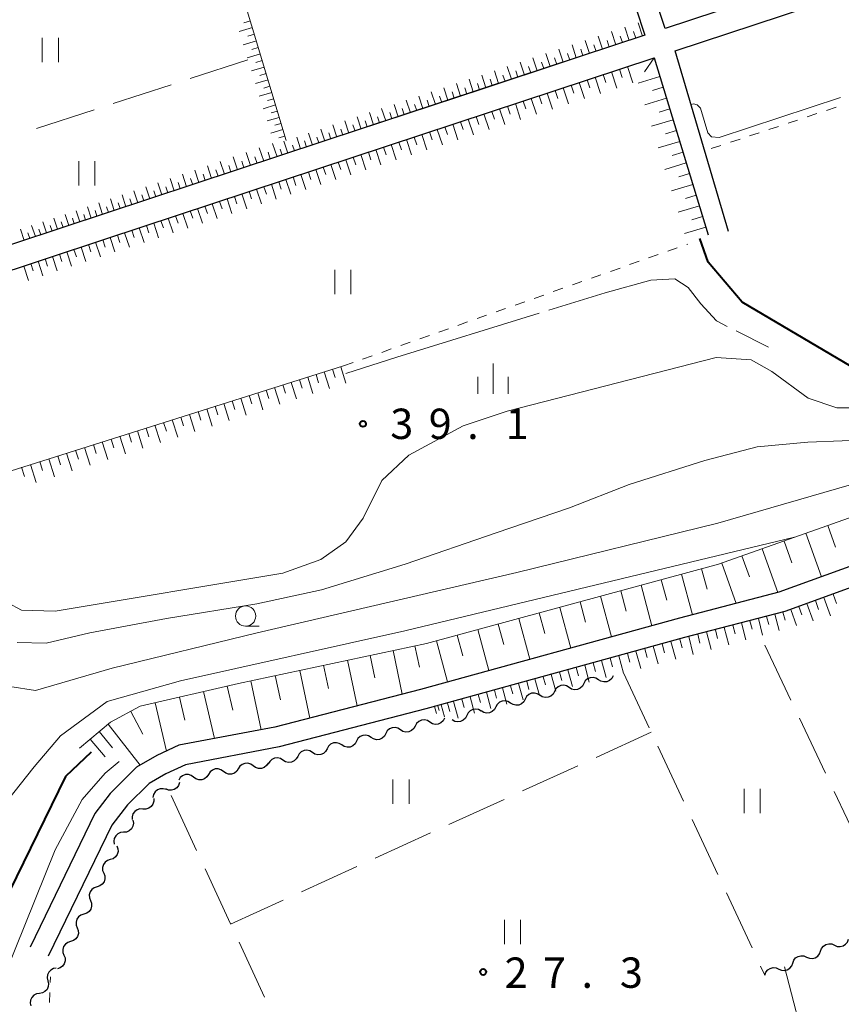
# Model space of a CAD drawing. Units: metres. Extents: x -76000 to -73999, y 36000 to 37502.
# Drawn here: x -74171 to -74070, y 37171 to 37293 of the extents above; entities that cross this region are included whole.
import ezdxf

# ---------------------------------------------------------------- set-up
doc = ezdxf.new("R2010")
doc.units = ezdxf.units.M
for name, color, linetype, lineweight in [('210100_道路縁(街区線)', 7, 'Continuous', 30), ('510200_細流', 7, 'Continuous', 30), ('610111_人工斜面(上)', 7, 'Continuous', 30), ('610199_人工斜面(ヒゲ)', 7, 'Continuous', 30), ('630100_植生界', 7, 'Continuous', 30), ('630200_耕地界', 7, 'Continuous', 30), ('631100_田', 7, 'Continuous', 13), ('633100_広葉樹林', 7, 'Continuous', 13), ('633400_荒地', 7, 'Continuous', 13), ('710100_等高線(計曲線)', 7, 'Continuous', 40), ('710200_等高線(主曲線)', 7, 'Continuous', 13), ('710300_等高線(補助曲線)', 7, 'Continuous', 13), ('731200_図化機測定による標高点', 7, 'Continuous', 40)]:
    doc.layers.add(name, color=color, linetype=linetype, lineweight=lineweight)
doc.styles.add('Style-WORKING', font='MS Gothic.ttf')

msp = doc.modelspace()

# ---------------------------------------------------------------- linework, layer by layer
at = {"layer": '210100_道路縁(街区線)', "linetype": 'Continuous', "lineweight": 30, "flags": 128}
for points in [[(-74004.83, 37393.78), (-74005.97, 37373), (-74006.19, 37368.57), (-74006.12, 37363.91), (-74005.88, 37358.38), (-74003.67, 37329.3), (-74003.75, 37325.47), (-74004.14, 37323.46), (-74005, 37321.72), (-74005.84, 37320.67), (-74007.03, 37320), (-74046.96, 37306.8), (-74091.51, 37292.09), (-74102.86, 37326.21), (-74112.93, 37354.64)], [(-74115.3, 37354.37), (-74105.16, 37325.08), (-74094.04, 37291.25), (-74114.01, 37284.66), (-74139.07, 37276.38), (-74165.96, 37267.49), (-74184.68, 37261.31), (-74195.82, 37296.73), (-74206.18, 37327.16)], [(-74083.7, 37267), (-74090.27, 37289.34), (-74050.72, 37302.4), (-74009.48, 37316.03), (-74007.87, 37316.65), (-74006.84, 37317.18), (-74006.1, 37317.7), (-74005.45, 37318.23), (-74006.7, 37293.82)], [(-74173.46, 37226.6), (-74183.44, 37258.56), (-74160.65, 37266.09), (-74138.58, 37273.38), (-74113.21, 37281.76), (-74092.87, 37288.48), (-74086.19, 37266.59)], [(-74000, 37254.14), (-74009.57, 37250.23), (-74029.1, 37241.05), (-74051.86, 37231.71), (-74077.45, 37222.42), (-74089.76, 37219.22), (-74121.74, 37210.41), (-74139.77, 37205.75), (-74151.62, 37203.5), (-74154.34, 37202.23), (-74156.84, 37200.79), (-74160.12, 37197.56), (-74162.01, 37195.06), (-74170.02, 37178.55)], [(-74000, 37251.44), (-74008.57, 37247.94), (-74028.1, 37238.76), (-74050.96, 37229.38), (-74076.71, 37220.03), (-74089.11, 37216.81), (-74121.1, 37207.99), (-74139.22, 37203.31), (-74150.79, 37201.11), (-74153.25, 37199.99), (-74155.29, 37198.78), (-74157.96, 37196.15), (-74159.92, 37193.65), (-74167.77, 37177.46)]]:
    msp.add_lwpolyline(points, dxfattribs=at)
at = {"layer": '510200_細流', "linetype": 'Continuous', "lineweight": 30, "flags": 128}
for points in [[(-74099.762, 37211.609), (-74100.074, 37211.804), (-74100.431, 37211.887), (-74100.796, 37211.852), (-74101.132, 37211.701), (-74101.401, 37211.451), (-74101.574, 37211.128)], [(-74097.95, 37212.09), (-74098.124, 37211.767), (-74098.393, 37211.517), (-74098.728, 37211.366), (-74099.094, 37211.331), (-74099.451, 37211.414), (-74099.762, 37211.609)], [(-74105.199, 37210.166), (-74105.373, 37209.842), (-74105.642, 37209.593), (-74105.977, 37209.442), (-74106.343, 37209.407), (-74106.7, 37209.49), (-74107.011, 37209.685)], [(-74103.387, 37210.647), (-74103.698, 37210.841), (-74104.055, 37210.924), (-74104.421, 37210.89), (-74104.756, 37210.738), (-74105.025, 37210.489), (-74105.199, 37210.166)], [(-74101.574, 37211.128), (-74101.748, 37210.804), (-74102.017, 37210.555), (-74102.353, 37210.404), (-74102.718, 37210.369), (-74103.075, 37210.452), (-74103.387, 37210.647)], [(-74110.636, 37208.722), (-74110.947, 37208.917), (-74111.304, 37209), (-74111.67, 37208.965), (-74112.005, 37208.814), (-74112.274, 37208.565), (-74112.448, 37208.241)], [(-74108.823, 37209.204), (-74108.997, 37208.88), (-74109.266, 37208.631), (-74109.602, 37208.48), (-74109.967, 37208.445), (-74110.324, 37208.528), (-74110.636, 37208.722)], [(-74107.011, 37209.685), (-74107.323, 37209.879), (-74107.68, 37209.962), (-74108.045, 37209.927), (-74108.381, 37209.776), (-74108.65, 37209.527), (-74108.823, 37209.204)], [(-74114.252, 37207.732), (-74114.57, 37207.915), (-74114.93, 37207.986), (-74115.294, 37207.938), (-74115.624, 37207.774), (-74115.884, 37207.516), (-74116.046, 37207.186)], [(-74112.448, 37208.241), (-74112.622, 37207.918), (-74112.891, 37207.669), (-74113.226, 37207.517), (-74113.591, 37207.483), (-74113.949, 37207.566), (-74114.26, 37207.76)], [(-74120.6, 37206.359), (-74120.912, 37206.552), (-74121.27, 37206.633), (-74121.635, 37206.596), (-74121.969, 37206.443), (-74122.237, 37206.193), (-74122.409, 37205.868)], [(-74118.79, 37206.85), (-74118.962, 37206.526), (-74119.23, 37206.275), (-74119.564, 37206.122), (-74119.929, 37206.085), (-74120.287, 37206.166), (-74120.6, 37206.359)], [(-74116.046, 37207.186), (-74116.208, 37206.857), (-74116.468, 37206.598), (-74116.798, 37206.435), (-74117.161, 37206.387), (-74117.521, 37206.457), (-74117.84, 37206.64)], [(-74124.23, 37205.42), (-74124.54, 37205.616), (-74124.897, 37205.702), (-74125.262, 37205.669), (-74125.599, 37205.52), (-74125.869, 37205.273), (-74126.045, 37204.95)], [(-74122.415, 37205.889), (-74122.591, 37205.567), (-74122.861, 37205.319), (-74123.198, 37205.17), (-74123.563, 37205.138), (-74123.92, 37205.223), (-74124.23, 37205.42)], [(-74129.676, 37204.012), (-74129.852, 37203.689), (-74130.123, 37203.442), (-74130.459, 37203.293), (-74130.824, 37203.26), (-74131.181, 37203.346), (-74131.491, 37203.542)], [(-74127.861, 37204.481), (-74128.171, 37204.678), (-74128.527, 37204.763), (-74128.893, 37204.731), (-74129.229, 37204.582), (-74129.5, 37204.334), (-74129.676, 37204.012)], [(-74126.045, 37204.95), (-74126.221, 37204.628), (-74126.492, 37204.38), (-74126.828, 37204.231), (-74127.194, 37204.199), (-74127.551, 37204.284), (-74127.861, 37204.481)], [(-74135.122, 37202.604), (-74135.432, 37202.8), (-74135.789, 37202.886), (-74136.154, 37202.853), (-74136.491, 37202.704), (-74136.761, 37202.457), (-74136.937, 37202.135)], [(-74133.307, 37203.073), (-74133.483, 37202.751), (-74133.753, 37202.503), (-74134.09, 37202.354), (-74134.455, 37202.322), (-74134.812, 37202.407), (-74135.122, 37202.604)], [(-74131.491, 37203.542), (-74131.801, 37203.739), (-74132.158, 37203.824), (-74132.524, 37203.792), (-74132.86, 37203.643), (-74133.131, 37203.395), (-74133.307, 37203.073)], [(-74138.753, 37201.665), (-74139.063, 37201.862), (-74139.419, 37201.947), (-74139.785, 37201.915), (-74140.121, 37201.766), (-74140.392, 37201.518), (-74140.568, 37201.196)], [(-74136.937, 37202.135), (-74137.113, 37201.812), (-74137.384, 37201.565), (-74137.72, 37201.416), (-74138.086, 37201.383), (-74138.442, 37201.469), (-74138.753, 37201.665)], [(-74146.119, 37200.259), (-74146.416, 37200.475), (-74146.766, 37200.584), (-74147.133, 37200.575), (-74147.479, 37200.448), (-74147.765, 37200.219), (-74147.961, 37199.909)], [(-74144.277, 37200.609), (-74144.474, 37200.299), (-74144.76, 37200.069), (-74145.105, 37199.942), (-74145.472, 37199.934), (-74145.823, 37200.042), (-74146.119, 37200.259)], [(-74142.435, 37200.959), (-74142.732, 37201.175), (-74143.082, 37201.284), (-74143.449, 37201.275), (-74143.794, 37201.148), (-74144.081, 37200.919), (-74144.277, 37200.609)], [(-74140.593, 37201.309), (-74140.79, 37200.999), (-74141.076, 37200.769), (-74141.421, 37200.642), (-74141.788, 37200.634), (-74142.139, 37200.742), (-74142.435, 37200.959)], [(-74149.803, 37199.559), (-74150.1, 37199.775), (-74150.45, 37199.884), (-74150.817, 37199.875), (-74151.163, 37199.748), (-74151.449, 37199.519), (-74151.645, 37199.209)], [(-74147.961, 37199.909), (-74148.158, 37199.599), (-74148.444, 37199.369), (-74148.789, 37199.242), (-74149.156, 37199.234), (-74149.507, 37199.342), (-74149.803, 37199.559)], [(-74153.206, 37198.028), (-74153.559, 37198.131), (-74153.925, 37198.114), (-74154.267, 37197.981), (-74154.549, 37197.744), (-74154.74, 37197.431), (-74154.82, 37197.073)], [(-74151.544, 37198.888), (-74151.661, 37198.54), (-74151.884, 37198.249), (-74152.189, 37198.044), (-74152.543, 37197.948), (-74152.909, 37197.97), (-74153.249, 37198.11)], [(-74154.722, 37196.946), (-74154.713, 37196.579), (-74154.823, 37196.229), (-74155.04, 37195.931), (-74155.34, 37195.72), (-74155.692, 37195.616), (-74156.059, 37195.631)], [(-74156.059, 37195.631), (-74156.426, 37195.646), (-74156.777, 37195.541), (-74157.077, 37195.33), (-74157.294, 37195.033), (-74157.405, 37194.683), (-74157.396, 37194.316)], [(-74157.301, 37194.231), (-74157.245, 37193.868), (-74157.309, 37193.507), (-74157.486, 37193.185), (-74157.757, 37192.937), (-74158.092, 37192.788), (-74158.458, 37192.756)], [(-74158.458, 37192.756), (-74158.823, 37192.724), (-74159.159, 37192.575), (-74159.429, 37192.327), (-74159.606, 37192.004), (-74159.671, 37191.643), (-74159.615, 37191.28)], [(-74159.279, 37191.071), (-74159.147, 37190.728), (-74159.134, 37190.361), (-74159.238, 37190.009), (-74159.45, 37189.709), (-74159.746, 37189.492), (-74160.097, 37189.383)], [(-74160.097, 37189.383), (-74160.447, 37189.274), (-74160.743, 37189.058), (-74160.955, 37188.758), (-74161.059, 37188.405), (-74161.046, 37188.039), (-74160.914, 37187.696)], [(-74160.914, 37187.696), (-74160.782, 37187.353), (-74160.769, 37186.987), (-74160.873, 37186.634), (-74161.085, 37186.334), (-74161.381, 37186.118), (-74161.732, 37186.009)], [(-74161.732, 37186.009), (-74162.082, 37185.9), (-74162.378, 37185.683), (-74162.59, 37185.383), (-74162.695, 37185.031), (-74162.681, 37184.664), (-74162.549, 37184.321)], [(-74162.549, 37184.321), (-74162.418, 37183.979), (-74162.404, 37183.612), (-74162.508, 37183.259), (-74162.72, 37182.96), (-74163.016, 37182.743), (-74163.367, 37182.634)], [(-74163.367, 37182.634), (-74163.718, 37182.525), (-74164.014, 37182.308), (-74164.226, 37182.009), (-74164.33, 37181.656), (-74164.316, 37181.289), (-74164.185, 37180.947)], [(-74164.185, 37180.947), (-74164.053, 37180.604), (-74164.039, 37180.237), (-74164.144, 37179.884), (-74164.356, 37179.585), (-74164.652, 37179.368), (-74165.002, 37179.259)], [(-74165.002, 37179.259), (-74165.353, 37179.15), (-74165.649, 37178.934), (-74165.861, 37178.634), (-74165.965, 37178.281), (-74165.952, 37177.915), (-74165.82, 37177.572)], [(-74072.305, 37178.062), (-74072.18, 37178.407), (-74071.95, 37178.693), (-74071.64, 37178.891), (-74071.284, 37178.978), (-74070.918, 37178.948), (-74070.582, 37178.8)], [(-74070.582, 37178.8), (-74070.246, 37178.653), (-74069.88, 37178.622), (-74069.524, 37178.709), (-74069.214, 37178.907), (-74068.983, 37179.193), (-74068.858, 37179.538)], [(-74165.82, 37177.572), (-74165.688, 37177.229), (-74165.675, 37176.863), (-74165.779, 37176.51), (-74165.991, 37176.21), (-74166.287, 37175.994), (-74166.637, 37175.885)], [(-74075.753, 37176.586), (-74075.627, 37176.931), (-74075.397, 37177.217), (-74075.087, 37177.415), (-74074.731, 37177.502), (-74074.365, 37177.472), (-74074.029, 37177.324)], [(-74074.029, 37177.324), (-74073.693, 37177.177), (-74073.327, 37177.146), (-74072.971, 37177.233), (-74072.661, 37177.431), (-74072.431, 37177.717), (-74072.305, 37178.062)], [(-74079.2, 37175.11), (-74079.075, 37175.455), (-74078.845, 37175.741), (-74078.535, 37175.939), (-74078.178, 37176.026), (-74077.813, 37175.996), (-74077.476, 37175.848)], [(-74077.476, 37175.848), (-74077.14, 37175.7), (-74076.775, 37175.67), (-74076.418, 37175.757), (-74076.108, 37175.955), (-74075.878, 37176.241), (-74075.753, 37176.586)], [(-74166.769, 37175.96), (-74167.131, 37175.901), (-74167.455, 37175.727), (-74167.706, 37175.459), (-74167.858, 37175.124), (-74167.895, 37174.76), (-74167.812, 37174.402)], [(-74167.812, 37174.402), (-74167.729, 37174.044), (-74167.766, 37173.679), (-74167.918, 37173.344), (-74168.17, 37173.077), (-74168.493, 37172.903), (-74168.855, 37172.844)], [(-74168.855, 37172.844), (-74169.217, 37172.784), (-74169.54, 37172.611), (-74169.792, 37172.343), (-74169.944, 37172.008), (-74169.981, 37171.643), (-74169.898, 37171.286)]]:
    msp.add_lwpolyline(points, dxfattribs=at)
at = {"layer": '610111_人工斜面(上)', "linetype": 'Continuous', "lineweight": 13, "flags": 128}
for points in [[(-74112.25, 37336.99), (-74114.9, 37344.62), (-74115.77, 37344.81), (-74154.81, 37332.15), (-74144.77, 37299.68), (-74138.35, 37278.25)], [(-74094.04, 37291.25), (-74114.01, 37284.65), (-74139.07, 37276.38), (-74181.53, 37262.35)], [(-74182.89, 37256.79), (-74183.44, 37258.56), (-74160.65, 37266.09), (-74138.58, 37273.38), (-74113.21, 37281.76), (-74092.87, 37288.48), (-74086.19, 37266.59)], [(-74163.91, 37203.15), (-74160.08, 37206.36), (-74156.42, 37208.32), (-74144.27, 37211.16), (-74121.02, 37216.09), (-74084.93, 37225.88), (-74060.13, 37234.68), (-74018.54, 37250.51), (-74003.89, 37255.19), (-74000.51, 37255.46), (-74000, 37255.47)], [(-74121.1, 37207.99), (-74089.11, 37216.81), (-74076.71, 37220.03), (-74050.96, 37229.38), (-74028.1, 37238.76), (-74008.57, 37247.94), (-74000, 37251.44)], [(-74176.44, 37236.15), (-74131.27, 37250.4)]]:
    msp.add_lwpolyline(points, dxfattribs=at)
at = {"layer": '610199_人工斜面(ヒゲ)', "linetype": 'Continuous', "lineweight": 13, "flags": 128}
for points in [[(-74142.78, 37293.03), (-74143.61, 37292.78)], [(-74094.32, 37291.16), (-74094.87, 37292.81)], [(-74142.53, 37292.2), (-74144.17, 37291.71)], [(-74097.61, 37290.07), (-74098.15, 37291.71)], [(-74095.97, 37290.61), (-74096.51, 37292.26)], [(-74095.15, 37290.89), (-74095.42, 37291.71)], [(-74142.04, 37290.56), (-74143.66, 37290.07)], [(-74142.29, 37291.38), (-74143.1, 37291.13)], [(-74100.88, 37288.99), (-74101.41, 37290.62)], [(-74099.25, 37289.53), (-74099.79, 37291.16)], [(-74098.43, 37289.8), (-74098.7, 37290.62)], [(-74096.79, 37290.34), (-74097.06, 37291.16)], [(-74141.8, 37289.75), (-74142.6, 37289.5)], [(-74104.12, 37287.92), (-74104.65, 37289.53)], [(-74102.5, 37288.46), (-74103.03, 37290.07)], [(-74101.69, 37288.72), (-74101.96, 37289.53)], [(-74100.06, 37289.26), (-74100.33, 37290.07)], [(-74141.55, 37288.94), (-74143.16, 37288.46)], [(-74141.31, 37288.13), (-74142.11, 37287.9)], [(-74107.33, 37286.86), (-74107.86, 37288.46)], [(-74105.72, 37287.39), (-74106.25, 37288.99)], [(-74104.92, 37287.66), (-74105.19, 37288.46)], [(-74103.31, 37288.19), (-74103.57, 37289)], [(-74092.87, 37288.48), (-74094.07, 37286.72)], [(-74141.07, 37287.33), (-74142.66, 37286.86)], [(-74112.1, 37285.29), (-74112.62, 37286.86)], [(-74110.51, 37285.81), (-74111.04, 37287.39)], [(-74109.72, 37286.07), (-74109.98, 37286.86)], [(-74108.92, 37286.33), (-74109.45, 37287.92)], [(-74108.13, 37286.6), (-74108.39, 37287.39)], [(-74106.53, 37287.13), (-74106.79, 37287.93)], [(-74098.17, 37286.73), (-74097.51, 37284.72)], [(-74097.17, 37287.06), (-74096.83, 37286.05)], [(-74096.16, 37287.39), (-74095.5, 37285.38)], [(-74140.6, 37285.75), (-74142.17, 37285.28)], [(-74140.84, 37286.54), (-74141.62, 37286.3)], [(-74115.24, 37284.25), (-74115.76, 37285.81)], [(-74113.67, 37284.77), (-74114.19, 37286.34)], [(-74112.88, 37285.03), (-74113.14, 37285.81)], [(-74111.3, 37285.55), (-74111.57, 37286.34)], [(-74101.16, 37285.74), (-74100.83, 37284.74)], [(-74100.17, 37286.07), (-74099.51, 37284.07)], [(-74099.17, 37286.4), (-74098.84, 37285.4)], [(-74092.16, 37286.17), (-74094.85, 37285.35)], [(-74140.37, 37284.97), (-74141.14, 37284.73)], [(-74118.36, 37283.22), (-74118.88, 37284.77)], [(-74116.81, 37283.73), (-74117.32, 37285.29)], [(-74116.02, 37283.99), (-74116.28, 37284.77)], [(-74114.46, 37284.51), (-74114.72, 37285.29)], [(-74105.12, 37284.43), (-74104.8, 37283.44)], [(-74104.14, 37284.76), (-74103.48, 37282.78)], [(-74103.15, 37285.08), (-74102.82, 37284.09)], [(-74102.16, 37285.41), (-74101.5, 37283.42)], [(-74091.75, 37284.83), (-74093.1, 37284.42)], [(-74140.13, 37284.18), (-74141.68, 37283.72)], [(-74139.9, 37283.41), (-74140.67, 37283.18)], [(-74123, 37281.68), (-74123.51, 37283.22)], [(-74121.46, 37282.19), (-74121.97, 37283.73)], [(-74120.69, 37282.45), (-74120.94, 37283.22)], [(-74119.91, 37282.7), (-74120.43, 37284.25)], [(-74119.14, 37282.96), (-74119.39, 37283.73)], [(-74117.58, 37283.47), (-74117.84, 37284.25)], [(-74109.05, 37283.13), (-74108.73, 37282.15)], [(-74108.07, 37283.46), (-74107.42, 37281.49)], [(-74107.09, 37283.78), (-74106.77, 37282.8)], [(-74106.11, 37284.11), (-74105.46, 37282.13)], [(-74091.35, 37283.49), (-74094.02, 37282.67)], [(-74139.67, 37282.64), (-74141.2, 37282.18)], [(-74139.44, 37281.87), (-74140.2, 37281.65)], [(-74126.06, 37280.67), (-74126.56, 37282.19)], [(-74124.53, 37281.18), (-74125.03, 37282.71)], [(-74123.76, 37281.43), (-74124.02, 37282.2)], [(-74122.23, 37281.94), (-74122.48, 37282.71)], [(-74111.98, 37282.17), (-74111.33, 37280.22)], [(-74111, 37282.49), (-74110.68, 37281.51)], [(-74110.03, 37282.81), (-74109.38, 37280.85)], [(-74090.94, 37282.15), (-74092.27, 37281.74)], [(-74139.21, 37281.11), (-74140.72, 37280.66)], [(-74130.6, 37279.17), (-74131.1, 37280.68)], [(-74129.09, 37279.67), (-74129.59, 37281.18)], [(-74128.34, 37279.92), (-74128.59, 37280.68)], [(-74127.58, 37280.17), (-74128.08, 37281.69)], [(-74126.82, 37280.42), (-74127.07, 37281.18)], [(-74125.29, 37280.93), (-74125.55, 37281.69)], [(-74115.85, 37280.89), (-74115.21, 37278.96)], [(-74114.88, 37281.21), (-74114.56, 37280.24)], [(-74113.92, 37281.53), (-74113.27, 37279.59)], [(-74112.95, 37281.85), (-74112.62, 37280.87)], [(-74090.53, 37280.81), (-74093.2, 37280)], [(-74138.76, 37279.6), (-74140.25, 37279.15)], [(-74138.99, 37280.36), (-74139.74, 37280.13)], [(-74133.6, 37278.18), (-74134.09, 37279.67)], [(-74132.1, 37278.68), (-74132.6, 37280.17)], [(-74131.35, 37278.92), (-74131.6, 37279.67)], [(-74129.85, 37279.42), (-74130.1, 37280.17)], [(-74119.68, 37279.62), (-74119.05, 37277.71)], [(-74118.73, 37279.94), (-74118.41, 37278.98)], [(-74117.77, 37280.25), (-74117.13, 37278.33)], [(-74116.81, 37280.57), (-74116.49, 37279.61)], [(-74090.12, 37279.47), (-74091.46, 37279.07)], [(-74138.52, 37278.8), (-74139.27, 37278.58)], [(-74136.57, 37277.2), (-74137.06, 37278.68)], [(-74135.09, 37277.69), (-74135.58, 37279.17)], [(-74134.34, 37277.94), (-74134.59, 37278.68)], [(-74132.85, 37278.43), (-74133.1, 37279.18)], [(-74123.49, 37278.36), (-74122.86, 37276.47)], [(-74122.54, 37278.68), (-74122.22, 37277.73)], [(-74121.59, 37278.99), (-74120.96, 37277.08)], [(-74120.64, 37279.31), (-74120.32, 37278.35)], [(-74141.14, 37275.69), (-74141.68, 37277.33)], [(-74139.49, 37276.24), (-74140.04, 37277.89)], [(-74138.87, 37276.44), (-74139.11, 37277.18)], [(-74138.14, 37276.68), (-74138.63, 37278.16)], [(-74137.31, 37276.96), (-74137.56, 37277.69)], [(-74135.83, 37277.44), (-74136.08, 37278.19)], [(-74127.26, 37277.12), (-74126.64, 37275.24)], [(-74126.32, 37277.43), (-74126, 37276.49)], [(-74125.38, 37277.74), (-74124.75, 37275.85)], [(-74124.43, 37278.05), (-74124.12, 37277.11)], [(-74089.72, 37278.14), (-74092.38, 37277.33)], [(-74144.39, 37274.62), (-74144.92, 37276.22)], [(-74142.78, 37275.15), (-74143.31, 37276.77)], [(-74141.96, 37275.42), (-74142.23, 37276.23)], [(-74140.32, 37275.96), (-74140.59, 37276.79)], [(-74131, 37275.88), (-74130.38, 37274.02)], [(-74130.06, 37276.19), (-74129.75, 37275.26)], [(-74129.13, 37276.5), (-74128.51, 37274.63)], [(-74128.19, 37276.81), (-74127.88, 37275.87)], [(-74089.31, 37276.81), (-74090.64, 37276.4)], [(-74149.14, 37273.05), (-74149.65, 37274.6)], [(-74147.57, 37273.57), (-74148.09, 37275.13)], [(-74146.78, 37273.83), (-74147.04, 37274.61)], [(-74145.99, 37274.09), (-74146.52, 37275.67)], [(-74145.19, 37274.35), (-74145.46, 37275.15)], [(-74143.59, 37274.88), (-74143.85, 37275.69)], [(-74134.7, 37274.66), (-74134.09, 37272.81)], [(-74133.78, 37274.96), (-74133.47, 37274.04)], [(-74132.85, 37275.27), (-74132.24, 37273.41)], [(-74131.92, 37275.58), (-74131.62, 37274.65)], [(-74088.91, 37275.48), (-74091.56, 37274.67)], [(-74152.21, 37272.03), (-74152.71, 37273.55)], [(-74150.69, 37272.54), (-74151.19, 37274.07)], [(-74149.91, 37272.79), (-74150.17, 37273.56)], [(-74148.36, 37273.31), (-74148.61, 37274.09)], [(-74138.4, 37273.44), (-74137.8, 37271.6)], [(-74137.49, 37273.74), (-74137.15, 37272.69)], [(-74136.54, 37274.05), (-74135.94, 37272.21)], [(-74135.62, 37274.35), (-74135.32, 37273.43)], [(-74088.5, 37274.15), (-74089.83, 37273.75)], [(-74155.22, 37271.04), (-74155.71, 37272.52)], [(-74153.73, 37271.53), (-74154.22, 37273.03)], [(-74152.97, 37271.78), (-74153.22, 37272.54)], [(-74151.45, 37272.29), (-74151.7, 37273.05)], [(-74142.02, 37272.24), (-74141.42, 37270.41)], [(-74141.11, 37272.54), (-74140.8, 37271.63)], [(-74140.19, 37272.85), (-74139.58, 37271.01)], [(-74139.27, 37273.15), (-74138.97, 37272.23)], [(-74088.1, 37272.83), (-74090.74, 37272.02)], [(-74159.61, 37269.59), (-74160.08, 37271.02)], [(-74158.16, 37270.07), (-74158.64, 37271.52)], [(-74157.43, 37270.31), (-74157.67, 37271.04)], [(-74156.7, 37270.55), (-74157.18, 37272.01)], [(-74155.96, 37270.8), (-74156.2, 37271.53)], [(-74154.47, 37271.29), (-74154.72, 37272.03)], [(-74145.67, 37271.04), (-74145.07, 37269.21)], [(-74144.76, 37271.34), (-74144.46, 37270.42)], [(-74143.85, 37271.64), (-74143.24, 37269.81)], [(-74142.93, 37271.94), (-74142.63, 37271.03)], [(-74087.69, 37271.5), (-74089.01, 37271.1)], [(-74162.45, 37268.65), (-74162.92, 37270.05)], [(-74161.04, 37269.12), (-74161.51, 37270.53)], [(-74160.32, 37269.35), (-74160.56, 37270.07)], [(-74158.89, 37269.83), (-74159.12, 37270.55)], [(-74149.31, 37269.83), (-74148.71, 37268.02)], [(-74148.4, 37270.13), (-74148.1, 37269.23)], [(-74147.49, 37270.43), (-74146.89, 37268.62)], [(-74146.58, 37270.73), (-74146.28, 37269.82)], [(-74087.29, 37270.18), (-74089.93, 37269.38)], [(-74166.62, 37267.28), (-74167.07, 37268.65)], [(-74165.24, 37267.73), (-74165.69, 37269.11)], [(-74164.55, 37267.96), (-74164.77, 37268.65)], [(-74163.85, 37268.19), (-74164.31, 37269.57)], [(-74163.15, 37268.42), (-74163.38, 37269.12)], [(-74161.75, 37268.88), (-74161.98, 37269.59)], [(-74152.93, 37268.64), (-74152.33, 37266.83)], [(-74152.02, 37268.94), (-74151.72, 37268.03)], [(-74151.12, 37269.24), (-74150.52, 37267.42)], [(-74150.21, 37269.54), (-74149.91, 37268.63)], [(-74086.89, 37268.86), (-74088.21, 37268.46)], [(-74170.74, 37265.91), (-74171.19, 37267.28)], [(-74169.36, 37266.37), (-74169.82, 37267.74)], [(-74168.68, 37266.59), (-74168.91, 37267.28)], [(-74167.99, 37266.82), (-74168.45, 37268.19)], [(-74167.3, 37267.05), (-74167.53, 37267.74)], [(-74165.93, 37267.5), (-74166.15, 37268.19)], [(-74156.53, 37267.45), (-74155.93, 37265.65)], [(-74155.63, 37267.75), (-74155.33, 37266.84)], [(-74154.73, 37268.04), (-74154.13, 37266.24)], [(-74153.83, 37268.34), (-74153.53, 37267.44)], [(-74086.49, 37267.55), (-74089.12, 37266.74)], [(-74170.05, 37266.14), (-74170.28, 37266.83)], [(-74160.12, 37266.26), (-74159.53, 37264.47)], [(-74159.22, 37266.56), (-74158.93, 37265.66)], [(-74158.33, 37266.85), (-74157.73, 37265.06)], [(-74157.43, 37267.15), (-74157.13, 37266.25)], [(-74163.7, 37265.08), (-74163.11, 37263.29)], [(-74162.8, 37265.38), (-74162.51, 37264.48)], [(-74161.91, 37265.67), (-74161.32, 37263.88)], [(-74161.01, 37265.97), (-74160.72, 37265.07)], [(-74168.14, 37263.61), (-74167.85, 37262.72)], [(-74167.26, 37263.9), (-74166.67, 37262.13)], [(-74166.37, 37264.2), (-74166.07, 37263.31)], [(-74165.48, 37264.49), (-74164.89, 37262.71)], [(-74164.59, 37264.79), (-74164.29, 37263.89)], [(-74170.8, 37262.73), (-74170.22, 37260.96)], [(-74169.92, 37263.03), (-74169.62, 37262.14)], [(-74169.03, 37263.32), (-74168.44, 37261.54)], [(-74131.62, 37250.29), (-74130.98, 37248.27)], [(-74135.69, 37249.01), (-74135.05, 37246.97)], [(-74134.67, 37249.33), (-74134.35, 37248.31)], [(-74133.65, 37249.65), (-74133.01, 37247.62)], [(-74132.64, 37249.97), (-74132.32, 37248.96)], [(-74138.78, 37248.04), (-74138.45, 37247.01)], [(-74137.74, 37248.36), (-74137.1, 37246.31)], [(-74136.72, 37248.69), (-74136.4, 37247.66)], [(-74142.93, 37246.73), (-74142.6, 37245.69)], [(-74141.88, 37247.06), (-74141.23, 37244.98)], [(-74140.85, 37247.38), (-74140.52, 37246.35)], [(-74139.81, 37247.71), (-74139.16, 37245.65)], [(-74147.12, 37245.41), (-74146.79, 37244.35)], [(-74146.07, 37245.74), (-74145.41, 37243.64)], [(-74145.02, 37246.07), (-74144.69, 37245.02)], [(-74143.97, 37246.4), (-74143.31, 37244.31)], [(-74150.3, 37244.4), (-74149.63, 37242.28)], [(-74149.24, 37244.74), (-74148.91, 37243.68)], [(-74148.18, 37245.07), (-74147.51, 37242.96)], [(-74154.58, 37243.05), (-74153.9, 37240.91)], [(-74153.51, 37243.39), (-74153.17, 37242.32)], [(-74152.43, 37243.73), (-74151.76, 37241.6)], [(-74151.37, 37244.07), (-74151.03, 37243)], [(-74157.82, 37242.03), (-74157.48, 37240.95)], [(-74156.74, 37242.37), (-74156.06, 37240.22)], [(-74155.66, 37242.71), (-74155.32, 37241.64)], [(-74162.19, 37240.66), (-74161.84, 37239.56)], [(-74161.09, 37241), (-74160.4, 37238.82)], [(-74160, 37241.35), (-74159.66, 37240.26)], [(-74158.91, 37241.69), (-74158.22, 37239.52)], [(-74166.6, 37239.27), (-74166.25, 37238.16)], [(-74165.49, 37239.61), (-74164.79, 37237.41)], [(-74164.39, 37239.96), (-74164.04, 37238.86)], [(-74163.28, 37240.31), (-74162.59, 37238.12)], [(-74169.94, 37238.21), (-74169.24, 37235.98)], [(-74168.82, 37238.56), (-74168.47, 37237.45)], [(-74167.71, 37238.92), (-74167.01, 37236.7)], [(-74171.06, 37237.86), (-74170.71, 37236.74)], [(-74074.12, 37229.71), (-74072.2, 37224.32)], [(-74071.42, 37230.67), (-74070.47, 37227.98)], [(-74076.82, 37228.75), (-74075.86, 37226.05)], [(-74079.53, 37227.79), (-74077.61, 37222.37)], [(-74084.52, 37226.02), (-74082.75, 37221.04)], [(-74082.03, 37226.91), (-74081.1, 37224.31)], [(-74087.01, 37225.31), (-74086.32, 37222.8)], [(-74092, 37223.96), (-74091.33, 37221.46)], [(-74089.51, 37224.64), (-74088.15, 37219.64)], [(-74097.01, 37222.6), (-74096.33, 37220.1)], [(-74094.5, 37223.28), (-74093.15, 37218.28)], [(-74102.04, 37221.24), (-74101.35, 37218.72)], [(-74099.52, 37221.92), (-74098.16, 37216.9)], [(-74074.01, 37221.01), (-74073.24, 37218.89)], [(-74072.95, 37221.39), (-74072.56, 37220.3)], [(-74071.9, 37221.77), (-74071.07, 37219.51)], [(-74070.77, 37222.19), (-74070.34, 37221.01)], [(-74107.08, 37219.87), (-74106.4, 37217.34)], [(-74104.55, 37220.55), (-74103.19, 37215.52)], [(-74076.96, 37219.96), (-74076.7, 37218.98)], [(-74075.98, 37220.29), (-74075.27, 37218.32)], [(-74075, 37220.65), (-74074.63, 37219.63)], [(-74109.61, 37219.18), (-74108.24, 37214.13)], [(-74082.08, 37218.63), (-74081.54, 37216.54)], [(-74081.04, 37218.9), (-74080.77, 37217.87)], [(-74080, 37219.17), (-74079.47, 37217.13)], [(-74078.98, 37219.44), (-74078.71, 37218.43)], [(-74077.96, 37219.7), (-74077.44, 37217.71)], [(-74114.68, 37217.81), (-74113.31, 37212.73)], [(-74112.15, 37218.49), (-74111.46, 37215.96)], [(-74086.4, 37217.51), (-74085.83, 37215.33)], [(-74085.31, 37217.79), (-74085.03, 37216.72)], [(-74084.22, 37218.08), (-74083.66, 37215.94)], [(-74083.15, 37218.35), (-74082.87, 37217.3)], [(-74119.78, 37216.42), (-74118.4, 37211.33)], [(-74117.23, 37217.11), (-74116.54, 37214.57)], [(-74090.81, 37216.34), (-74090.2, 37214.15)], [(-74089.71, 37216.64), (-74089.41, 37215.54)], [(-74088.61, 37216.94), (-74088.04, 37214.72)], [(-74087.5, 37217.22), (-74087.22, 37216.12)], [(-74125.15, 37215.21), (-74124.01, 37209.82)], [(-74122.46, 37215.78), (-74121.9, 37213.15)], [(-74095.13, 37215.15), (-74094.54, 37213)], [(-74094.05, 37215.44), (-74093.75, 37214.36)], [(-74092.98, 37215.74), (-74092.38, 37213.57)], [(-74091.89, 37216.04), (-74091.59, 37214.95)], [(-74130.79, 37214.01), (-74129.6, 37208.38)], [(-74127.97, 37214.61), (-74127.39, 37211.86)], [(-74099.37, 37213.98), (-74098.79, 37211.87)], [(-74098.31, 37214.27), (-74098.02, 37213.21)], [(-74097.26, 37214.56), (-74096.67, 37212.43)], [(-74096.19, 37214.85), (-74095.9, 37213.78)], [(-74136.69, 37212.76), (-74135.44, 37206.87)], [(-74133.74, 37213.39), (-74133.13, 37210.51)], [(-74104.56, 37212.55), (-74104.28, 37211.51)], [(-74103.53, 37212.83), (-74102.96, 37210.76)], [(-74102.5, 37213.12), (-74102.21, 37212.07)], [(-74101.46, 37213.4), (-74100.89, 37211.31)], [(-74100.42, 37213.69), (-74100.13, 37212.64)], [(-74142.74, 37211.48), (-74141.46, 37205.43)], [(-74139.72, 37212.12), (-74139.08, 37209.11)], [(-74108.63, 37211.42), (-74108.35, 37210.41)], [(-74107.62, 37211.7), (-74107.06, 37209.67)], [(-74106.61, 37211.98), (-74106.32, 37210.96)], [(-74105.59, 37212.26), (-74105.02, 37210.21)], [(-74148.57, 37210.15), (-74147.21, 37204.33)], [(-74145.66, 37210.83), (-74144.96, 37207.86)], [(-74112.62, 37210.32), (-74112.35, 37209.33)], [(-74111.63, 37210.6), (-74111.08, 37208.6)], [(-74110.63, 37210.87), (-74110.36, 37209.87)], [(-74109.64, 37211.15), (-74109.08, 37209.13)], [(-74151.55, 37209.45), (-74150.89, 37206.61)], [(-74117.69, 37208.93), (-74117.12, 37206.85)], [(-74116.66, 37209.21), (-74116.38, 37208.19)], [(-74115.62, 37209.5), (-74115.07, 37207.48)], [(-74114.62, 37209.77), (-74114.34, 37208.78)], [(-74113.61, 37210.05), (-74113.06, 37208.07)], [(-74157.57, 37207.7), (-74156.07, 37204.9)], [(-74154.54, 37208.76), (-74153.14, 37202.79)], [(-74120.03, 37208.28), (-74119.79, 37207.44)], [(-74119.61, 37208.4), (-74119.45, 37207.82)], [(-74119.19, 37208.51), (-74118.78, 37207.02)], [(-74118.44, 37208.72), (-74118.15, 37207.68)], [(-74161.47, 37205.19), (-74159.81, 37203.21)], [(-74160.38, 37206.11), (-74156.4, 37201.04)], [(-74162.57, 37204.27), (-74160.73, 37202.08)], [(-74073.94, 37165.17), (-74076.77, 37176.14)]]:
    msp.add_lwpolyline(points, dxfattribs=at)
at = {"layer": '630100_植生界', "linetype": 'Continuous', "lineweight": 13}
for p, q in [((-74070.396, 37282.35), (-74071.583, 37281.958)), ((-74075.144, 37280.782), (-74076.331, 37280.39)), ((-74072.77, 37281.566), (-74073.957, 37281.174)), ((-74077.518, 37279.998), (-74078.705, 37279.606)), ((-74082.265, 37278.429), (-74083.452, 37278.037)), ((-74079.891, 37279.214), (-74081.078, 37278.822)), ((-74084.639, 37277.645), (-74085.826, 37277.253)), ((-74091.202, 37264.572), (-74090.024, 37264.989)), ((-74088.846, 37265.406), (-74088.72, 37265.45)), ((-74093.559, 37263.738), (-74092.381, 37264.155)), ((-74098.273, 37262.071), (-74097.095, 37262.488)), ((-74095.916, 37262.905), (-74094.738, 37263.321)), ((-74100.63, 37261.237), (-74099.452, 37261.654)), ((-74105.344, 37259.57), (-74104.166, 37259.987)), ((-74102.987, 37260.404), (-74101.809, 37260.821)), ((-74107.701, 37258.736), (-74106.522, 37259.153)), ((-74110.058, 37257.903), (-74108.879, 37258.32)), ((-74114.772, 37256.236), (-74113.593, 37256.652)), ((-74112.415, 37257.069), (-74111.236, 37257.486)), ((-74117.129, 37255.402), (-74115.95, 37255.819)), ((-74121.842, 37253.735), (-74120.664, 37254.151)), ((-74119.485, 37254.568), (-74118.307, 37254.985)), ((-74124.199, 37252.901), (-74123.021, 37253.318)), ((-74128.913, 37251.234), (-74127.735, 37251.65)), ((-74126.556, 37252.067), (-74125.378, 37252.484)), ((-74131.27, 37250.4), (-74130.092, 37250.817)), ((-74167.52, 37174.201), (-74167.5, 37174.87)), ((-74167.594, 37171.702), (-74167.557, 37172.951))]:
    msp.add_line(p, q, dxfattribs=at)
at = {"layer": '630200_耕地界', "linetype": 'Continuous', "lineweight": 13}
for p, q in [((-74143.08, 37288.22), (-74150.214, 37285.906)), ((-74152.592, 37285.135), (-74159.726, 37282.821)), ((-74162.104, 37282.049), (-74169.238, 37279.735)), ((-74075.991, 37209.098), (-74079.203, 37215.875)), ((-74096.65, 37212.44), (-74093.475, 37205.645)), ((-74071.707, 37200.062), (-74074.92, 37206.839)), ((-74093.23, 37205.12), (-74100.053, 37202.007)), ((-74092.417, 37203.38), (-74089.241, 37196.586)), ((-74102.328, 37200.969), (-74109.151, 37197.856)), ((-74152.58, 37197.32), (-74149.433, 37190.512)), ((-74111.426, 37196.818), (-74118.249, 37193.705)), ((-74067.424, 37191.026), (-74070.636, 37197.803)), ((-74088.183, 37194.321), (-74085.007, 37187.526)), ((-74120.524, 37192.668), (-74127.347, 37189.554)), ((-74148.384, 37188.243), (-74145.236, 37181.435)), ((-74129.621, 37188.517), (-74136.445, 37185.404)), ((-74083.949, 37185.261), (-74080.773, 37178.467)), ((-74138.719, 37184.366), (-74145.22, 37181.4)), ((-74144.188, 37179.166), (-74141.042, 37172.357)), ((-74079.715, 37176.202), (-74079.2, 37175.1))]:
    msp.add_line(p, q, dxfattribs=at)
at = {"layer": '631100_田', "linetype": 'Continuous', "lineweight": 13}
for p, q in [((-74168.5, 37287.94), (-74168.5, 37290.94)), ((-74166.5, 37287.94), (-74166.5, 37290.94)), ((-74163.99, 37272.7), (-74163.99, 37275.7)), ((-74161.99, 37272.7), (-74161.99, 37275.7)), ((-74132.35, 37259.26), (-74132.35, 37262.26)), ((-74130.35, 37259.26), (-74130.35, 37262.26)), ((-74125.16, 37196.27), (-74125.16, 37199.27)), ((-74123.16, 37196.27), (-74123.16, 37199.27)), ((-74081.77, 37195.12), (-74081.77, 37198.12)), ((-74079.77, 37195.12), (-74079.77, 37198.12)), ((-74111.39, 37178.93), (-74111.39, 37181.93)), ((-74109.39, 37178.93), (-74109.39, 37181.93))]:
    msp.add_line(p, q, dxfattribs=at)
at = {"layer": '633100_広葉樹林', "linetype": 'Continuous', "lineweight": 13}
msp.add_line((-74143.37, 37218.23), (-74141.703, 37218.23), dxfattribs=at)
msp.add_circle((-74143.37, 37219.48), 1.25, dxfattribs=at)
at = {"layer": '633400_荒地', "linetype": 'Continuous', "lineweight": 13}
for p, q in [((-74112.79, 37246.925), (-74112.79, 37250.675)), ((-74114.664, 37246.925), (-74114.664, 37249.025)), ((-74110.914, 37246.925), (-74110.914, 37249.025))]:
    msp.add_line(p, q, dxfattribs=at)
at = {"layer": '710100_等高線(計曲線)', "linetype": 'Continuous', "lineweight": 40, "flags": 128}
for points, elevation in [([(-74030.41, 37261.89), (-74038.94, 37256.73), (-74043.49, 37253.99), (-74048.63, 37251.79), (-74057.16, 37249.46), (-74061.72, 37248.76), (-74066.03, 37248.83), (-74082.02, 37258.28), (-74086.21, 37263.2), (-74087.23, 37266.12)], 40), ([(-74162.45, 37202.66), (-74165.62, 37199.63), (-74185.6, 37158.82), (-74188.93, 37152), (-74193.43, 37147.34), (-74200.09, 37143.35), (-74211.41, 37139.35), (-74225.73, 37134.69), (-74238.06, 37131.37), (-74246.88, 37129.93), (-74270.69, 37131.25), (-74284.39, 37134.53), (-74287.82, 37133.73), (-74296.85, 37128.81)], 30)]:
    msp.add_lwpolyline(points, dxfattribs=dict(at, elevation=elevation))
at = {"layer": '710200_等高線(主曲線)', "linetype": 'Continuous', "lineweight": 13, "flags": 128}
for points, elevation in [([(-74000, 37276.54), (-74000.07, 37275.98), (-74001.81, 37270.43), (-74003.95, 37266.07), (-74007.09, 37262.97), (-74010.63, 37261.14), (-74016.1, 37258.45), (-74051.26, 37244.71), (-74058.65, 37242.48), (-74065.39, 37241.29), (-74073.89, 37240.97), (-74080.14, 37240.37), (-74086.6, 37238.7), (-74095.97, 37235.73), (-74103.35, 37232.87), (-74112.39, 37229.78), (-74123.67, 37225.89), (-74133.98, 37222.72), (-74141.99, 37220.98), (-74153.14, 37219.19), (-74162.63, 37217.4), (-74168.03, 37216.13), (-74171.6, 37216.21)], 36), ([(-74000, 37262.56), (-74001.38, 37261.03), (-74006.48, 37258.08), (-74022.15, 37251.98), (-74053.84, 37239.99), (-74085, 37230.94), (-74109.83, 37224.86), (-74141.95, 37217.4), (-74159.85, 37213.02), (-74169.33, 37210.29), (-74172.53, 37210.77), (-74174.54, 37212.07), (-74178.57, 37219.72), (-74180.17, 37221.93), (-74183.23, 37224.06), (-74187.04, 37224.97), (-74192.14, 37224.39), (-74260.25, 37204.54), (-74286.99, 37196.07)], 34), ([(-74065.63, 37245.22), (-74070.28, 37245.21), (-74073.85, 37246.42), (-74078.32, 37249.72), (-74080.9, 37251.16), (-74085.21, 37251.44), (-74111.05, 37244.81), (-74116.5, 37243), (-74123.18, 37239.37), (-74126.55, 37236.22), (-74128.86, 37231.57), (-74130.99, 37228.64), (-74134.07, 37226.46), (-74138.78, 37224.76), (-74166.9, 37220.1), (-74171.06, 37220.22), (-74174.49, 37222.02)], 38), ([(-74075.55, 37229.21), (-74123.7, 37217.64), (-74151.43, 37211.49), (-74160.47, 37208.9), (-74166.24, 37204.67), (-74169.52, 37200.86), (-74172.8, 37196.69), (-74174.57, 37195.72), (-74175.99, 37196.34), (-74177.41, 37198.73), (-74178.63, 37206.41), (-74179.87, 37211.71), (-74181.5, 37216.16), (-74183.5, 37219.34), (-74186.59, 37221.15), (-74190.04, 37221.43), (-74210.25, 37216.35), (-74270.94, 37198.01), (-74355.41, 37169.99)], 32), ([(-74159.02, 37201.52), (-74160.74, 37200.08), (-74163.56, 37196.79), (-74166.9, 37190.6), (-74176.85, 37166.02), (-74182.93, 37153.4), (-74185.8, 37148.05), (-74192.98, 37140.01), (-74195.87, 37137.57), (-74205.37, 37133.42), (-74217.76, 37129.6), (-74227.1, 37127.95), (-74228.77, 37126.87)], 28)]:
    msp.add_lwpolyline(points, dxfattribs=dict(at, elevation=elevation))
at = {"layer": '710300_等高線(補助曲線)', "linetype": 'Continuous', "lineweight": 13}
msp.add_line((-74082.729, 37254.721, 39), (-74078.74, 37252.72, 39), dxfattribs=at)
at = {"layer": '710300_等高線(補助曲線)', "linetype": 'Continuous', "lineweight": 13, "flags": 128}
for points, elevation in [([(-74069.863, 37283.583), (-74084.85, 37278.63), (-74085.79, 37278.7), (-74086.24, 37279.19), (-74087.14, 37282.25), (-74087.55, 37282.65), (-74088.03, 37282.77), (-74088.31, 37282.68)], 41), ([(-74105.907, 37257.263), (-74098.92, 37259.42), (-74093.28, 37260.99), (-74090.32, 37261.15), (-74088.67, 37260.08), (-74087.1, 37258.07), (-74085.18, 37255.95), (-74083.847, 37255.281)], 39), ([(-74130.97, 37249.46), (-74124.7, 37251.46), (-74107.101, 37256.894)], 39)]:
    msp.add_lwpolyline(points, dxfattribs=dict(at, elevation=elevation))
at = {"layer": '731200_図化機測定による標高点', "linetype": 'Continuous', "lineweight": 40}
for centre in [(-74128.87, 37243.23, 39.05), (-74114.01, 37175.49, 27.3)]:
    msp.add_circle(centre, 0.375, dxfattribs=at)

# ---------------------------------------------------------------- texts
at = {"layer": '731200_図化機測定による標高点', "linetype": 'Continuous', "lineweight": 40, "style": 'Style-WORKING'}
for s, p in [('3', (-74125.49, 37241.36, -9.999)), ('9', (-74120.74, 37241.36, -9.999)), ('1', (-74111.24, 37241.36, -9.999)), ('.', (-74115.99, 37241.36, -9.999)), ('2', (-74111.36, 37173.53, -9.999)), ('7', (-74106.61, 37173.53, -9.999)), ('3', (-74097.11, 37173.53, -9.999)), ('.', (-74101.86, 37173.53, -9.999))]:
    msp.add_text(s, height=3.75, dxfattribs=at).set_placement(p)

doc.saveas('drawing.dxf')
